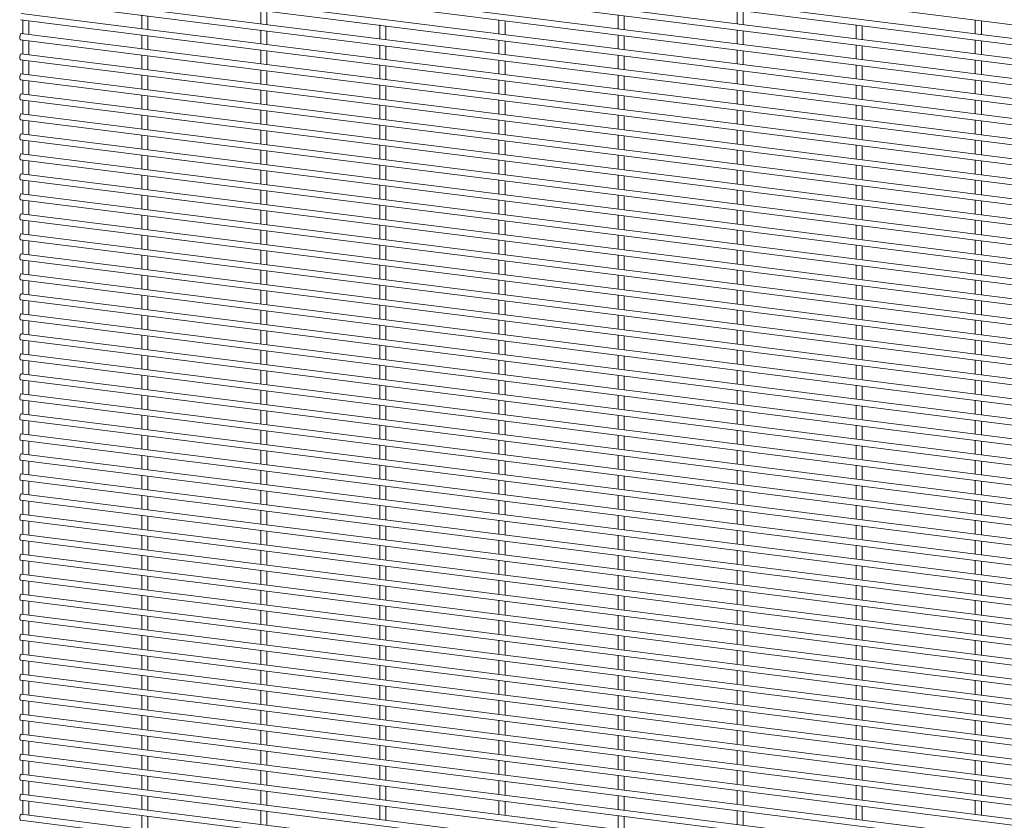
# Paper-space layout '_Dimetric' of a CAD drawing. Units: millimetres. Extents: x -1179 to 1178, y -1097 to 1097.
# Drawn here: x -1179 to -590, y -572 to -93 of the extents above; entities that cross this region are included whole.
import ezdxf

# ---------------------------------------------------------------- set-up
doc = ezdxf.new("R2010")
doc.units = ezdxf.units.MM

psp = doc.layouts.new('_Dimetric')

# ---------------------------------------------------------------- linework, layer by layer
at = {"color": 7, "linetype": 'Continuous', "lineweight": 15}
for p, q in [((-1178.74, -21.52), (1177.19, -318.34)), ((-1178.74, -33.49), (1177.19, -330.31)), ((1177.65, -326.69), (-1178.29, -29.87)), ((-1178.74, -45.46), (1177.19, -342.28)), ((1177.65, -338.66), (-1178.29, -41.84)), ((-1178.74, -57.44), (1177.19, -354.26)), ((1177.65, -350.64), (-1178.29, -53.82)), ((-1178.74, -69.41), (1177.19, -366.23)), ((1177.65, -362.61), (-1178.29, -65.79)), ((-1178.74, -81.38), (1177.19, -378.2)), ((1177.65, -374.58), (-1178.29, -77.76)), ((-1034.82, -87.54), (-1034.82, -95.84)), ((-1031.17, -96.3), (-1031.17, -88)), ((-749.7, -87.54), (-749.7, -95.84)), ((-746.05, -96.3), (-746.05, -88)), ((-1178.74, -93.36), (1177.19, -390.18)), ((1177.65, -386.56), (-1178.29, -89.74)), ((-1177.37, -93.53), (-1177.37, -101.83)), ((-1173.72, -102.29), (-1173.72, -93.99)), ((-1106.09, -90.54), (-1106.09, -98.83)), ((-1102.44, -99.29), (-1102.44, -91)), ((-892.26, -93.53), (-892.26, -101.83)), ((-888.61, -102.29), (-888.61, -93.99)), ((-820.98, -90.54), (-820.98, -98.83)), ((-817.33, -99.29), (-817.33, -91)), ((-607.14, -93.53), (-607.14, -101.83)), ((-603.49, -102.29), (-603.49, -93.99)), ((-1034.82, -99.52), (-1034.82, -107.81)), ((-1031.17, -108.27), (-1031.17, -99.98)), ((-963.54, -96.52), (-963.54, -104.82)), ((-959.89, -105.28), (-959.89, -96.98)), ((-749.7, -99.52), (-749.7, -107.81)), ((-746.05, -108.27), (-746.05, -99.98)), ((-678.42, -96.52), (-678.42, -104.82)), ((-674.77, -105.28), (-674.77, -96.98)), ((-1178.74, -105.33), (1177.19, -402.15)), ((1177.65, -398.53), (-1178.29, -101.71)), ((-1177.37, -105.5), (-1177.37, -113.8)), ((-1173.72, -114.26), (-1173.72, -105.96)), ((-1106.09, -102.51), (-1106.09, -110.81)), ((-1102.44, -111.27), (-1102.44, -102.97)), ((-892.26, -105.5), (-892.26, -113.8)), ((-888.61, -114.26), (-888.61, -105.96)), ((-820.98, -102.51), (-820.98, -110.81)), ((-817.33, -111.27), (-817.33, -102.97)), ((-607.14, -105.5), (-607.14, -113.8)), ((-603.49, -114.26), (-603.49, -105.96)), ((-1034.82, -111.49), (-1034.82, -119.79)), ((-1031.17, -120.25), (-1031.17, -111.95)), ((-963.54, -108.5), (-963.54, -116.79)), ((-959.89, -117.25), (-959.89, -108.96)), ((-749.7, -111.49), (-749.7, -119.79)), ((-746.05, -120.25), (-746.05, -111.95)), ((-678.42, -108.5), (-678.42, -116.79)), ((-674.77, -117.25), (-674.77, -108.96)), ((-1178.74, -117.31), (1177.19, -414.13)), ((1177.65, -410.5), (-1178.29, -113.68)), ((-1177.37, -117.48), (-1177.37, -125.77)), ((-1106.09, -114.48), (-1106.09, -122.78)), ((-1102.44, -123.24), (-1102.44, -114.94)), ((-892.26, -117.48), (-892.26, -125.77)), ((-820.98, -114.48), (-820.98, -122.78)), ((-817.33, -123.24), (-817.33, -114.94)), ((-607.14, -117.48), (-607.14, -125.77)), ((-1173.72, -126.23), (-1173.72, -117.94)), ((-1034.82, -123.46), (-1034.82, -131.76)), ((-963.54, -120.47), (-963.54, -128.77)), ((-959.89, -129.23), (-959.89, -120.93)), ((-888.61, -126.23), (-888.61, -117.94)), ((-749.7, -123.46), (-749.7, -131.76)), ((-678.42, -120.47), (-678.42, -128.77)), ((-674.77, -129.23), (-674.77, -120.93)), ((-603.49, -126.23), (-603.49, -117.94)), ((-1178.74, -129.28), (1177.19, -426.1)), ((1177.65, -422.48), (-1178.29, -125.66)), ((-1177.37, -129.45), (-1177.37, -137.75)), ((-1106.09, -126.46), (-1106.09, -134.75)), ((-1102.44, -135.21), (-1102.44, -126.92)), ((-1031.17, -132.22), (-1031.17, -123.92)), ((-892.26, -129.45), (-892.26, -137.75)), ((-820.98, -126.46), (-820.98, -134.75)), ((-817.33, -135.21), (-817.33, -126.92)), ((-746.05, -132.22), (-746.05, -123.92)), ((-607.14, -129.45), (-607.14, -137.75)), ((-1173.72, -138.21), (-1173.72, -129.91)), ((-1034.82, -135.44), (-1034.82, -143.73)), ((-963.54, -132.45), (-963.54, -140.74)), ((-959.89, -141.2), (-959.89, -132.9)), ((-888.61, -138.21), (-888.61, -129.91)), ((-749.7, -135.44), (-749.7, -143.73)), ((-678.42, -132.45), (-678.42, -140.74)), ((-674.77, -141.2), (-674.77, -132.9)), ((-603.49, -138.21), (-603.49, -129.91)), ((-1178.74, -141.25), (1177.19, -438.07)), ((1177.65, -434.45), (-1178.29, -137.63)), ((-1177.37, -141.43), (-1177.37, -149.72)), ((-1106.09, -138.43), (-1106.09, -146.73)), ((-1102.44, -147.19), (-1102.44, -138.89)), ((-1031.17, -144.19), (-1031.17, -135.9)), ((-892.26, -141.43), (-892.26, -149.72)), ((-820.98, -138.43), (-820.98, -146.73)), ((-817.33, -147.19), (-817.33, -138.89)), ((-746.05, -144.19), (-746.05, -135.9)), ((-607.14, -141.43), (-607.14, -149.72)), ((-1173.72, -150.18), (-1173.72, -141.89)), ((-963.54, -144.42), (-963.54, -152.71)), ((-959.89, -153.17), (-959.89, -144.88)), ((-888.61, -150.18), (-888.61, -141.89)), ((-678.42, -144.42), (-678.42, -152.71)), ((-674.77, -153.17), (-674.77, -144.88)), ((-603.49, -150.18), (-603.49, -141.89)), ((-1178.74, -153.23), (1177.19, -450.05)), ((1177.65, -446.42), (-1178.29, -149.6)), ((-1106.09, -150.41), (-1106.09, -158.7)), ((-1102.44, -159.16), (-1102.44, -150.87)), ((-1034.82, -147.41), (-1034.82, -155.71)), ((-1031.17, -156.17), (-1031.17, -147.87)), ((-820.98, -150.41), (-820.98, -158.7)), ((-817.33, -159.16), (-817.33, -150.87)), ((-749.7, -147.41), (-749.7, -155.71)), ((-746.05, -156.17), (-746.05, -147.87)), ((-1177.37, -153.4), (-1177.37, -161.69)), ((-1173.72, -162.15), (-1173.72, -153.86)), ((-963.54, -156.39), (-963.54, -164.69)), ((-959.89, -165.15), (-959.89, -156.85)), ((-892.26, -153.4), (-892.26, -161.69)), ((-888.61, -162.15), (-888.61, -153.86)), ((-678.42, -156.39), (-678.42, -164.69)), ((-674.77, -165.15), (-674.77, -156.85)), ((-607.14, -153.4), (-607.14, -161.69)), ((-603.49, -162.15), (-603.49, -153.86)), ((1177.65, -458.4), (-1178.29, -161.58)), ((-1106.09, -162.38), (-1106.09, -170.67)), ((-1102.44, -171.13), (-1102.44, -162.84)), ((-1034.82, -159.39), (-1034.82, -167.68)), ((-1031.17, -168.14), (-1031.17, -159.85)), ((-820.98, -162.38), (-820.98, -170.67)), ((-817.33, -171.13), (-817.33, -162.84)), ((-749.7, -159.39), (-749.7, -167.68)), ((-746.05, -168.14), (-746.05, -159.85)), ((-1178.74, -165.2), (1177.19, -462.02)), ((-1177.37, -165.37), (-1177.37, -173.67)), ((-1173.72, -174.13), (-1173.72, -165.83)), ((-963.54, -168.37), (-963.54, -176.66)), ((-959.89, -177.12), (-959.89, -168.83)), ((-892.26, -165.37), (-892.26, -173.67)), ((-888.61, -174.13), (-888.61, -165.83)), ((-678.42, -168.37), (-678.42, -176.66)), ((-674.77, -177.12), (-674.77, -168.83)), ((-607.14, -165.37), (-607.14, -173.67)), ((-603.49, -174.13), (-603.49, -165.83)), ((1177.65, -470.37), (-1178.29, -173.55)), ((-1106.09, -174.35), (-1106.09, -182.65)), ((-1102.44, -183.11), (-1102.44, -174.81)), ((-1034.82, -171.36), (-1034.82, -179.65)), ((-1031.17, -180.11), (-1031.17, -171.82)), ((-820.98, -174.35), (-820.98, -182.65)), ((-817.33, -183.11), (-817.33, -174.81)), ((-749.7, -171.36), (-749.7, -179.65)), ((-746.05, -180.11), (-746.05, -171.82)), ((-1178.74, -177.17), (1177.19, -473.99)), ((-1177.37, -177.35), (-1177.37, -185.64)), ((-1173.72, -186.1), (-1173.72, -177.81)), ((-963.54, -180.34), (-963.54, -188.63)), ((-959.89, -189.09), (-959.89, -180.8)), ((-892.26, -177.35), (-892.26, -185.64)), ((-888.61, -186.1), (-888.61, -177.81)), ((-678.42, -180.34), (-678.42, -188.63)), ((-674.77, -189.09), (-674.77, -180.8)), ((-607.14, -177.35), (-607.14, -185.64)), ((-603.49, -186.1), (-603.49, -177.81)), ((1177.65, -482.35), (-1178.29, -185.53)), ((-1106.09, -186.33), (-1106.09, -194.62)), ((-1102.44, -195.08), (-1102.44, -186.79)), ((-1034.82, -183.33), (-1034.82, -191.63)), ((-1031.17, -192.09), (-1031.17, -183.79)), ((-820.98, -186.33), (-820.98, -194.62)), ((-817.33, -195.08), (-817.33, -186.79)), ((-749.7, -183.33), (-749.7, -191.63)), ((-746.05, -192.09), (-746.05, -183.79)), ((-1178.74, -189.15), (1177.19, -485.97)), ((-1177.37, -189.32), (-1177.37, -197.61)), ((-1173.72, -198.07), (-1173.72, -189.78)), ((-963.54, -192.31), (-963.54, -200.61)), ((-959.89, -201.07), (-959.89, -192.77)), ((-892.26, -189.32), (-892.26, -197.61)), ((-888.61, -198.07), (-888.61, -189.78)), ((-678.42, -192.31), (-678.42, -200.61)), ((-674.77, -201.07), (-674.77, -192.77)), ((-607.14, -189.32), (-607.14, -197.61)), ((-603.49, -198.07), (-603.49, -189.78)), ((1177.65, -494.32), (-1178.29, -197.5)), ((-1106.09, -198.3), (-1106.09, -206.6)), ((-1102.44, -207.05), (-1102.44, -198.76)), ((-1034.82, -195.31), (-1034.82, -203.6)), ((-1031.17, -204.06), (-1031.17, -195.77)), ((-820.98, -198.3), (-820.98, -206.6)), ((-817.33, -207.05), (-817.33, -198.76)), ((-749.7, -195.31), (-749.7, -203.6)), ((-746.05, -204.06), (-746.05, -195.77)), ((-1178.74, -201.12), (1177.19, -497.94)), ((-1177.37, -201.29), (-1177.37, -209.59)), ((-1173.72, -210.05), (-1173.72, -201.75)), ((-963.54, -204.29), (-963.54, -212.58)), ((-959.89, -213.04), (-959.89, -204.75)), ((-892.26, -201.29), (-892.26, -209.59)), ((-888.61, -210.05), (-888.61, -201.75)), ((-678.42, -204.29), (-678.42, -212.58)), ((-674.77, -213.04), (-674.77, -204.75)), ((-607.14, -201.29), (-607.14, -209.59)), ((-603.49, -210.05), (-603.49, -201.75)), ((1177.65, -506.29), (-1178.29, -209.47)), ((-1106.09, -210.27), (-1106.09, -218.57)), ((-1102.44, -219.03), (-1102.44, -210.73)), ((-1034.82, -207.28), (-1034.82, -215.58)), ((-1031.17, -216.04), (-1031.17, -207.74)), ((-820.98, -210.27), (-820.98, -218.57)), ((-817.33, -219.03), (-817.33, -210.73)), ((-749.7, -207.28), (-749.7, -215.58)), ((-746.05, -216.04), (-746.05, -207.74)), ((-1178.74, -213.09), (1177.19, -509.91)), ((-1177.37, -213.27), (-1177.37, -221.56)), ((-1173.72, -222.02), (-1173.72, -213.73)), ((-963.54, -216.26), (-963.54, -224.56)), ((-959.89, -225.02), (-959.89, -216.72)), ((-892.26, -213.27), (-892.26, -221.56)), ((-888.61, -222.02), (-888.61, -213.73)), ((-678.42, -216.26), (-678.42, -224.56)), ((-674.77, -225.02), (-674.77, -216.72)), ((-607.14, -213.27), (-607.14, -221.56)), ((-603.49, -222.02), (-603.49, -213.73)), ((1177.65, -518.27), (-1178.29, -221.45)), ((-1106.09, -222.25), (-1106.09, -230.54)), ((-1102.44, -231), (-1102.44, -222.71)), ((-1034.82, -219.25), (-1034.82, -227.55)), ((-1031.17, -228.01), (-1031.17, -219.71)), ((-820.98, -222.25), (-820.98, -230.54)), ((-817.33, -231), (-817.33, -222.71)), ((-749.7, -219.25), (-749.7, -227.55)), ((-746.05, -228.01), (-746.05, -219.71)), ((-1178.74, -225.07), (1177.19, -521.89)), ((-1177.37, -225.24), (-1177.37, -233.54)), ((-1173.72, -234), (-1173.72, -225.7)), ((-963.54, -228.23), (-963.54, -236.53)), ((-959.89, -236.99), (-959.89, -228.69)), ((-892.26, -225.24), (-892.26, -233.54)), ((-888.61, -234), (-888.61, -225.7)), ((-678.42, -228.23), (-678.42, -236.53)), ((-674.77, -236.99), (-674.77, -228.69)), ((-607.14, -225.24), (-607.14, -233.54)), ((-603.49, -234), (-603.49, -225.7)), ((1177.65, -530.24), (-1178.29, -233.42)), ((-1106.09, -234.22), (-1106.09, -242.52)), ((-1102.44, -242.98), (-1102.44, -234.68)), ((-1034.82, -231.23), (-1034.82, -239.52)), ((-1031.17, -239.98), (-1031.17, -231.69)), ((-820.98, -234.22), (-820.98, -242.52)), ((-817.33, -242.98), (-817.33, -234.68)), ((-749.7, -231.23), (-749.7, -239.52)), ((-746.05, -239.98), (-746.05, -231.69)), ((-1178.74, -237.04), (1177.19, -533.86)), ((-1177.37, -237.21), (-1177.37, -245.51)), ((-1173.72, -245.97), (-1173.72, -237.67)), ((-963.54, -240.21), (-963.54, -248.5)), ((-959.89, -248.96), (-959.89, -240.67)), ((-892.26, -237.21), (-892.26, -245.51)), ((-888.61, -245.97), (-888.61, -237.67)), ((-678.42, -240.21), (-678.42, -248.5)), ((-674.77, -248.96), (-674.77, -240.67)), ((-607.14, -237.21), (-607.14, -245.51)), ((-603.49, -245.97), (-603.49, -237.67)), ((1177.65, -542.21), (-1178.29, -245.39)), ((-1106.09, -246.2), (-1106.09, -254.49)), ((-1102.44, -254.95), (-1102.44, -246.65)), ((-1034.82, -243.2), (-1034.82, -251.5)), ((-1031.17, -251.96), (-1031.17, -243.66)), ((-820.98, -246.2), (-820.98, -254.49)), ((-817.33, -254.95), (-817.33, -246.65)), ((-749.7, -243.2), (-749.7, -251.5)), ((-746.05, -251.96), (-746.05, -243.66)), ((-1178.74, -249.02), (1177.19, -545.84)), ((-1177.37, -249.19), (-1177.37, -257.48)), ((-1173.72, -257.94), (-1173.72, -249.65)), ((-963.54, -252.18), (-963.54, -260.48)), ((-959.89, -260.94), (-959.89, -252.64)), ((-892.26, -249.19), (-892.26, -257.48)), ((-888.61, -257.94), (-888.61, -249.65)), ((-678.42, -252.18), (-678.42, -260.48)), ((-674.77, -260.94), (-674.77, -252.64)), ((-607.14, -249.19), (-607.14, -257.48)), ((-603.49, -257.94), (-603.49, -249.65)), ((1177.65, -554.19), (-1178.29, -257.37)), ((-1106.09, -258.17), (-1106.09, -266.46)), ((-1102.44, -266.92), (-1102.44, -258.63)), ((-1034.82, -255.18), (-1034.82, -263.47)), ((-1031.17, -263.93), (-1031.17, -255.64)), ((-820.98, -258.17), (-820.98, -266.46)), ((-817.33, -266.92), (-817.33, -258.63)), ((-749.7, -255.18), (-749.7, -263.47)), ((-746.05, -263.93), (-746.05, -255.64)), ((-1178.74, -260.99), (1177.19, -557.81)), ((-1177.37, -261.16), (-1177.37, -269.46)), ((-1173.72, -269.92), (-1173.72, -261.62)), ((-963.54, -264.16), (-963.54, -272.45)), ((-959.89, -272.91), (-959.89, -264.62)), ((-892.26, -261.16), (-892.26, -269.46)), ((-888.61, -269.92), (-888.61, -261.62)), ((-678.42, -264.16), (-678.42, -272.45)), ((-674.77, -272.91), (-674.77, -264.62)), ((-607.14, -261.16), (-607.14, -269.46)), ((-603.49, -269.92), (-603.49, -261.62)), ((1177.65, -566.16), (-1178.29, -269.34)), ((-1106.09, -270.14), (-1106.09, -278.44)), ((-1102.44, -278.9), (-1102.44, -270.6)), ((-1034.82, -267.15), (-1034.82, -275.44)), ((-1031.17, -275.9), (-1031.17, -267.61)), ((-820.98, -270.14), (-820.98, -278.44)), ((-817.33, -278.9), (-817.33, -270.6)), ((-749.7, -267.15), (-749.7, -275.44)), ((-746.05, -275.9), (-746.05, -267.61)), ((-1178.74, -272.96), (1177.19, -569.78)), ((-1177.37, -273.14), (-1177.37, -281.43)), ((-1173.72, -281.89), (-1173.72, -273.6)), ((-963.54, -276.13), (-963.54, -284.42)), ((-959.89, -284.88), (-959.89, -276.59)), ((-892.26, -273.14), (-892.26, -281.43)), ((-888.61, -281.89), (-888.61, -273.6)), ((-678.42, -276.13), (-678.42, -284.42)), ((-674.77, -284.88), (-674.77, -276.59)), ((-607.14, -273.14), (-607.14, -281.43)), ((-603.49, -281.89), (-603.49, -273.6)), ((1177.65, -578.14), (-1178.29, -281.32)), ((-1106.09, -282.12), (-1106.09, -290.41)), ((-1102.44, -290.87), (-1102.44, -282.58)), ((-1034.82, -279.12), (-1034.82, -287.42)), ((-1031.17, -287.88), (-1031.17, -279.58)), ((-820.98, -282.12), (-820.98, -290.41)), ((-817.33, -290.87), (-817.33, -282.58)), ((-749.7, -279.12), (-749.7, -287.42)), ((-746.05, -287.88), (-746.05, -279.58)), ((-1178.74, -284.94), (1177.19, -581.76)), ((-1177.37, -285.11), (-1177.37, -293.4)), ((-1173.72, -293.86), (-1173.72, -285.57)), ((-963.54, -288.1), (-963.54, -296.4)), ((-959.89, -296.86), (-959.89, -288.56)), ((-892.26, -285.11), (-892.26, -293.4)), ((-888.61, -293.86), (-888.61, -285.57)), ((-678.42, -288.1), (-678.42, -296.4)), ((-674.77, -296.86), (-674.77, -288.56)), ((-607.14, -285.11), (-607.14, -293.4)), ((-603.49, -293.86), (-603.49, -285.57)), ((1177.65, -590.11), (-1178.29, -293.29)), ((-1106.09, -294.09), (-1106.09, -302.38)), ((-1102.44, -302.84), (-1102.44, -294.55)), ((-1034.82, -291.1), (-1034.82, -299.39)), ((-1031.17, -299.85), (-1031.17, -291.56)), ((-820.98, -294.09), (-820.98, -302.38)), ((-817.33, -302.84), (-817.33, -294.55)), ((-749.7, -291.1), (-749.7, -299.39)), ((-746.05, -299.85), (-746.05, -291.56)), ((-1178.74, -296.91), (1177.19, -593.73)), ((-1177.37, -297.08), (-1177.37, -305.38)), ((-1173.72, -305.84), (-1173.72, -297.54)), ((-963.54, -300.08), (-963.54, -308.37)), ((-959.89, -308.83), (-959.89, -300.54)), ((-892.26, -297.08), (-892.26, -305.38)), ((-888.61, -305.84), (-888.61, -297.54)), ((-678.42, -300.08), (-678.42, -308.37)), ((-674.77, -308.83), (-674.77, -300.54)), ((-607.14, -297.08), (-607.14, -305.38)), ((-603.49, -305.84), (-603.49, -297.54)), ((1177.65, -602.08), (-1178.29, -305.26)), ((-1106.09, -306.06), (-1106.09, -314.36)), ((-1034.82, -303.07), (-1034.82, -311.36)), ((-1031.17, -311.82), (-1031.17, -303.53)), ((-820.98, -306.06), (-820.98, -314.36)), ((-749.7, -303.07), (-749.7, -311.36)), ((-746.05, -311.82), (-746.05, -303.53)), ((-1178.74, -308.88), (1177.19, -605.7)), ((-1177.37, -309.06), (-1177.37, -317.35)), ((-1173.72, -317.81), (-1173.72, -309.52)), ((-1102.44, -314.82), (-1102.44, -306.52)), ((-963.54, -312.05), (-963.54, -320.35)), ((-892.26, -309.06), (-892.26, -317.35)), ((-888.61, -317.81), (-888.61, -309.52)), ((-817.33, -314.82), (-817.33, -306.52)), ((-678.42, -312.05), (-678.42, -320.35)), ((-607.14, -309.06), (-607.14, -317.35)), ((-603.49, -317.81), (-603.49, -309.52)), ((1177.65, -614.06), (-1178.29, -317.24)), ((-1106.09, -318.04), (-1106.09, -326.33)), ((-1034.82, -315.04), (-1034.82, -323.34)), ((-1031.17, -323.8), (-1031.17, -315.5)), ((-959.89, -320.8), (-959.89, -312.51)), ((-820.98, -318.04), (-820.98, -326.33)), ((-749.7, -315.04), (-749.7, -323.34)), ((-746.05, -323.8), (-746.05, -315.5)), ((-674.77, -320.8), (-674.77, -312.51)), ((-1178.74, -320.86), (1177.19, -617.68)), ((-1177.37, -321.03), (-1177.37, -329.33)), ((-1173.72, -329.79), (-1173.72, -321.49)), ((-1102.44, -326.79), (-1102.44, -318.5)), ((-963.54, -324.02), (-963.54, -332.32)), ((-892.26, -321.03), (-892.26, -329.33)), ((-888.61, -329.79), (-888.61, -321.49)), ((-817.33, -326.79), (-817.33, -318.5)), ((-678.42, -324.02), (-678.42, -332.32)), ((-607.14, -321.03), (-607.14, -329.33)), ((-603.49, -329.79), (-603.49, -321.49)), ((1177.65, -626.03), (-1178.29, -329.21)), ((-1106.09, -330.01), (-1106.09, -338.31)), ((-1034.82, -327.02), (-1034.82, -335.31)), ((-1031.17, -335.77), (-1031.17, -327.48)), ((-959.89, -332.78), (-959.89, -324.48)), ((-820.98, -330.01), (-820.98, -338.31)), ((-749.7, -327.02), (-749.7, -335.31)), ((-746.05, -335.77), (-746.05, -327.48)), ((-674.77, -332.78), (-674.77, -324.48)), ((-1178.74, -332.83), (1177.19, -629.65)), ((-1177.37, -333), (-1177.37, -341.3)), ((-1173.72, -341.76), (-1173.72, -333.46)), ((-1102.44, -338.77), (-1102.44, -330.47)), ((-892.26, -333), (-892.26, -341.3)), ((-888.61, -341.76), (-888.61, -333.46)), ((-817.33, -338.77), (-817.33, -330.47)), ((-607.14, -333), (-607.14, -341.3)), ((-603.49, -341.76), (-603.49, -333.46)), ((1177.65, -638), (-1178.29, -341.18)), ((-1034.82, -338.99), (-1034.82, -347.29)), ((-1031.17, -347.75), (-1031.17, -339.45)), ((-963.54, -336), (-963.54, -344.29)), ((-959.89, -344.75), (-959.89, -336.46)), ((-749.7, -338.99), (-749.7, -347.29)), ((-746.05, -347.75), (-746.05, -339.45)), ((-678.42, -336), (-678.42, -344.29)), ((-674.77, -344.75), (-674.77, -336.46)), ((-1178.74, -344.81), (1177.19, -641.62)), ((-1177.37, -344.98), (-1177.37, -353.27)), ((-1173.72, -353.73), (-1173.72, -345.44)), ((-1106.09, -341.98), (-1106.09, -350.28)), ((-1102.44, -350.74), (-1102.44, -342.44)), ((-892.26, -344.98), (-892.26, -353.27)), ((-888.61, -353.73), (-888.61, -345.44)), ((-820.98, -341.98), (-820.98, -350.28)), ((-817.33, -350.74), (-817.33, -342.44)), ((-607.14, -344.98), (-607.14, -353.27)), ((-603.49, -353.73), (-603.49, -345.44)), ((1177.65, -649.98), (-1178.29, -353.16)), ((-1034.82, -350.96), (-1034.82, -359.26)), ((-1031.17, -359.72), (-1031.17, -351.42)), ((-963.54, -347.97), (-963.54, -356.27)), ((-959.89, -356.73), (-959.89, -348.43)), ((-749.7, -350.96), (-749.7, -359.26)), ((-746.05, -359.72), (-746.05, -351.42)), ((-678.42, -347.97), (-678.42, -356.27)), ((-674.77, -356.73), (-674.77, -348.43)), ((-1178.74, -356.78), (1177.19, -653.6)), ((-1177.37, -356.95), (-1177.37, -365.25)), ((-1173.72, -365.71), (-1173.72, -357.41)), ((-1106.09, -353.96), (-1106.09, -362.25)), ((-1102.44, -362.71), (-1102.44, -354.42)), ((-892.26, -356.95), (-892.26, -365.25)), ((-888.61, -365.71), (-888.61, -357.41)), ((-820.98, -353.96), (-820.98, -362.25)), ((-817.33, -362.71), (-817.33, -354.42)), ((-607.14, -356.95), (-607.14, -365.25)), ((-603.49, -365.71), (-603.49, -357.41)), ((1177.65, -661.95), (-1178.29, -365.13)), ((-1034.82, -362.94), (-1034.82, -371.23)), ((-1031.17, -371.69), (-1031.17, -363.4)), ((-963.54, -359.94), (-963.54, -368.24)), ((-959.89, -368.7), (-959.89, -360.4)), ((-749.7, -362.94), (-749.7, -371.23)), ((-746.05, -371.69), (-746.05, -363.4)), ((-678.42, -359.94), (-678.42, -368.24)), ((-674.77, -368.7), (-674.77, -360.4)), ((-1178.74, -368.75), (1177.19, -665.57)), ((-1177.37, -368.93), (-1177.37, -377.22)), ((-1173.72, -377.68), (-1173.72, -369.39)), ((-1106.09, -365.93), (-1106.09, -374.23)), ((-1102.44, -374.69), (-1102.44, -366.39)), ((-892.26, -368.93), (-892.26, -377.22)), ((-888.61, -377.68), (-888.61, -369.39)), ((-820.98, -365.93), (-820.98, -374.23)), ((-817.33, -374.69), (-817.33, -366.39)), ((-607.14, -368.93), (-607.14, -377.22)), ((-603.49, -377.68), (-603.49, -369.39)), ((1177.65, -673.92), (-1178.29, -377.1)), ((-1034.82, -374.91), (-1034.82, -383.21)), ((-1031.17, -383.67), (-1031.17, -375.37)), ((-963.54, -371.92), (-963.54, -380.21)), ((-959.89, -380.67), (-959.89, -372.38)), ((-749.7, -374.91), (-749.7, -383.21)), ((-746.05, -383.67), (-746.05, -375.37)), ((-678.42, -371.92), (-678.42, -380.21)), ((-674.77, -380.67), (-674.77, -372.38)), ((-1178.74, -380.73), (1177.19, -677.55)), ((-1177.37, -380.9), (-1177.37, -389.19)), ((-1173.72, -389.65), (-1173.72, -381.36)), ((-1106.09, -377.91), (-1106.09, -386.2)), ((-1102.44, -386.66), (-1102.44, -378.37)), ((-892.26, -380.9), (-892.26, -389.19)), ((-888.61, -389.65), (-888.61, -381.36)), ((-820.98, -377.91), (-820.98, -386.2)), ((-817.33, -386.66), (-817.33, -378.37)), ((-607.14, -380.9), (-607.14, -389.19)), ((-603.49, -389.65), (-603.49, -381.36)), ((-1034.82, -386.89), (-1034.82, -395.18)), ((-1031.17, -395.64), (-1031.17, -387.35)), ((-963.54, -383.89), (-963.54, -392.19)), ((-959.89, -392.65), (-959.89, -384.35)), ((-749.7, -386.89), (-749.7, -395.18)), ((-746.05, -395.64), (-746.05, -387.35)), ((-678.42, -383.89), (-678.42, -392.19)), ((-674.77, -392.65), (-674.77, -384.35)), ((-1178.74, -392.7), (1177.19, -689.52)), ((1177.65, -685.9), (-1178.29, -389.08)), ((-1177.37, -392.87), (-1177.37, -401.17)), ((-1173.72, -401.63), (-1173.72, -393.33)), ((-1106.09, -389.88), (-1106.09, -398.17)), ((-1102.44, -398.63), (-1102.44, -390.34)), ((-892.26, -392.87), (-892.26, -401.17)), ((-888.61, -401.63), (-888.61, -393.33)), ((-820.98, -389.88), (-820.98, -398.17)), ((-817.33, -398.63), (-817.33, -390.34)), ((-607.14, -392.87), (-607.14, -401.17)), ((-603.49, -401.63), (-603.49, -393.33)), ((-1034.82, -398.86), (-1034.82, -407.15)), ((-1031.17, -407.61), (-1031.17, -399.32)), ((-963.54, -395.87), (-963.54, -404.16)), ((-959.89, -404.62), (-959.89, -396.33)), ((-749.7, -398.86), (-749.7, -407.15)), ((-746.05, -407.61), (-746.05, -399.32)), ((-678.42, -395.87), (-678.42, -404.16)), ((-674.77, -404.62), (-674.77, -396.33)), ((-1178.74, -404.67), (1177.19, -701.49)), ((1177.65, -697.87), (-1178.29, -401.05)), ((-1177.37, -404.85), (-1177.37, -413.14)), ((-1173.72, -413.6), (-1173.72, -405.31)), ((-1106.09, -401.85), (-1106.09, -410.15)), ((-1102.44, -410.61), (-1102.44, -402.31)), ((-892.26, -404.85), (-892.26, -413.14)), ((-888.61, -413.6), (-888.61, -405.31)), ((-820.98, -401.85), (-820.98, -410.15)), ((-817.33, -410.61), (-817.33, -402.31)), ((-607.14, -404.85), (-607.14, -413.14)), ((-603.49, -413.6), (-603.49, -405.31)), ((-1034.82, -410.83), (-1034.82, -419.13)), ((-1031.17, -419.59), (-1031.17, -411.29)), ((-963.54, -407.84), (-963.54, -416.13)), ((-959.89, -416.59), (-959.89, -408.3)), ((-749.7, -410.83), (-749.7, -419.13)), ((-746.05, -419.59), (-746.05, -411.29)), ((-678.42, -407.84), (-678.42, -416.13)), ((-674.77, -416.59), (-674.77, -408.3)), ((-1178.74, -416.65), (1177.19, -713.47)), ((1177.65, -709.85), (-1178.29, -413.03)), ((-1177.37, -416.82), (-1177.37, -425.11)), ((-1173.72, -425.57), (-1173.72, -417.28)), ((-1106.09, -413.83), (-1106.09, -422.12)), ((-1102.44, -422.58), (-1102.44, -414.29)), ((-892.26, -416.82), (-892.26, -425.11)), ((-888.61, -425.57), (-888.61, -417.28)), ((-820.98, -413.83), (-820.98, -422.12)), ((-817.33, -422.58), (-817.33, -414.29)), ((-607.14, -416.82), (-607.14, -425.11)), ((-603.49, -425.57), (-603.49, -417.28)), ((-1034.82, -422.81), (-1034.82, -431.1)), ((-1031.17, -431.56), (-1031.17, -423.27)), ((-963.54, -419.81), (-963.54, -428.11)), ((-959.89, -428.57), (-959.89, -420.27)), ((-749.7, -422.81), (-749.7, -431.1)), ((-746.05, -431.56), (-746.05, -423.27)), ((-678.42, -419.81), (-678.42, -428.11)), ((-674.77, -428.57), (-674.77, -420.27)), ((-1178.74, -428.62), (1177.19, -725.44)), ((1177.65, -721.82), (-1178.29, -425)), ((-1177.37, -428.79), (-1177.37, -437.09)), ((-1173.72, -437.55), (-1173.72, -429.25)), ((-1106.09, -425.8), (-1106.09, -434.09)), ((-1102.44, -434.55), (-1102.44, -426.26)), ((-892.26, -428.79), (-892.26, -437.09)), ((-888.61, -437.55), (-888.61, -429.25)), ((-820.98, -425.8), (-820.98, -434.09)), ((-817.33, -434.55), (-817.33, -426.26)), ((-607.14, -428.79), (-607.14, -437.09)), ((-603.49, -437.55), (-603.49, -429.25)), ((-1034.82, -434.78), (-1034.82, -443.08)), ((-1031.17, -443.54), (-1031.17, -435.24)), ((-963.54, -431.79), (-963.54, -440.08)), ((-959.89, -440.54), (-959.89, -432.25)), ((-749.7, -434.78), (-749.7, -443.08)), ((-746.05, -443.54), (-746.05, -435.24)), ((-678.42, -431.79), (-678.42, -440.08)), ((-674.77, -440.54), (-674.77, -432.25)), ((-1178.74, -440.59), (1177.19, -737.41)), ((1177.65, -733.79), (-1178.29, -436.97)), ((-1177.37, -440.77), (-1177.37, -449.06)), ((-1173.72, -449.52), (-1173.72, -441.23)), ((-1106.09, -437.77), (-1106.09, -446.07)), ((-1102.44, -446.53), (-1102.44, -438.23)), ((-892.26, -440.77), (-892.26, -449.06)), ((-888.61, -449.52), (-888.61, -441.23)), ((-820.98, -437.77), (-820.98, -446.07)), ((-817.33, -446.53), (-817.33, -438.23)), ((-607.14, -440.77), (-607.14, -449.06)), ((-603.49, -449.52), (-603.49, -441.23)), ((-1034.82, -446.75), (-1034.82, -455.05)), ((-1031.17, -455.51), (-1031.17, -447.21)), ((-963.54, -443.76), (-963.54, -452.06)), ((-959.89, -452.52), (-959.89, -444.22)), ((-749.7, -446.75), (-749.7, -455.05)), ((-746.05, -455.51), (-746.05, -447.21)), ((-678.42, -443.76), (-678.42, -452.06)), ((-674.77, -452.52), (-674.77, -444.22)), ((-1178.74, -452.57), (1177.19, -749.39)), ((1177.65, -745.77), (-1178.29, -448.95)), ((-1177.37, -452.74), (-1177.37, -461.04)), ((-1173.72, -461.5), (-1173.72, -453.2)), ((-1106.09, -449.75), (-1106.09, -458.04)), ((-1102.44, -458.5), (-1102.44, -450.21)), ((-892.26, -452.74), (-892.26, -461.04)), ((-888.61, -461.5), (-888.61, -453.2)), ((-820.98, -449.75), (-820.98, -458.04)), ((-817.33, -458.5), (-817.33, -450.21)), ((-607.14, -452.74), (-607.14, -461.04)), ((-603.49, -461.5), (-603.49, -453.2)), ((-1034.82, -458.73), (-1034.82, -467.02)), ((-1031.17, -467.48), (-1031.17, -459.19)), ((-963.54, -455.73), (-963.54, -464.03)), ((-959.89, -464.49), (-959.89, -456.19)), ((-749.7, -458.73), (-749.7, -467.02)), ((-746.05, -467.48), (-746.05, -459.19)), ((-678.42, -455.73), (-678.42, -464.03)), ((-674.77, -464.49), (-674.77, -456.19)), ((-1178.74, -464.54), (1177.19, -761.36)), ((1177.65, -757.74), (-1178.29, -460.92)), ((-1177.37, -464.71), (-1177.37, -473.01)), ((-1173.72, -473.47), (-1173.72, -465.17)), ((-1106.09, -461.72), (-1106.09, -470.02)), ((-1102.44, -470.48), (-1102.44, -462.18)), ((-892.26, -464.71), (-892.26, -473.01)), ((-888.61, -473.47), (-888.61, -465.17)), ((-820.98, -461.72), (-820.98, -470.02)), ((-817.33, -470.48), (-817.33, -462.18)), ((-607.14, -464.71), (-607.14, -473.01)), ((-603.49, -473.47), (-603.49, -465.17)), ((-1034.82, -470.7), (-1034.82, -479)), ((-1031.17, -479.46), (-1031.17, -471.16)), ((-963.54, -467.71), (-963.54, -476)), ((-959.89, -476.46), (-959.89, -468.17)), ((-749.7, -470.7), (-749.7, -479)), ((-746.05, -479.46), (-746.05, -471.16)), ((-678.42, -467.71), (-678.42, -476)), ((-674.77, -476.46), (-674.77, -468.17)), ((-1178.74, -476.52), (1177.19, -773.34)), ((1177.65, -769.71), (-1178.29, -472.89)), ((-1177.37, -476.69), (-1177.37, -484.98)), ((-1173.72, -485.44), (-1173.72, -477.15)), ((-1106.09, -473.69), (-1106.09, -481.99)), ((-1102.44, -482.45), (-1102.44, -474.15)), ((-892.26, -476.69), (-892.26, -484.98)), ((-888.61, -485.44), (-888.61, -477.15)), ((-820.98, -473.69), (-820.98, -481.99)), ((-817.33, -482.45), (-817.33, -474.15)), ((-607.14, -476.69), (-607.14, -484.98)), ((-603.49, -485.44), (-603.49, -477.15)), ((-1034.82, -482.68), (-1034.82, -490.97)), ((-1031.17, -491.43), (-1031.17, -483.13)), ((-963.54, -479.68), (-963.54, -487.98)), ((-959.89, -488.44), (-959.89, -480.14)), ((-749.7, -482.68), (-749.7, -490.97)), ((-746.05, -491.43), (-746.05, -483.13)), ((-678.42, -479.68), (-678.42, -487.98)), ((-674.77, -488.44), (-674.77, -480.14)), ((-1178.74, -488.49), (1177.19, -785.31)), ((1177.65, -781.69), (-1178.29, -484.87)), ((-1177.37, -488.66), (-1177.37, -496.96)), ((-1173.72, -497.42), (-1173.72, -489.12)), ((-1106.09, -485.67), (-1106.09, -493.96)), ((-1102.44, -494.42), (-1102.44, -486.13)), ((-892.26, -488.66), (-892.26, -496.96)), ((-888.61, -497.42), (-888.61, -489.12)), ((-820.98, -485.67), (-820.98, -493.96)), ((-817.33, -494.42), (-817.33, -486.13)), ((-607.14, -488.66), (-607.14, -496.96)), ((-603.49, -497.42), (-603.49, -489.12)), ((-1034.82, -494.65), (-1034.82, -502.94)), ((-963.54, -491.66), (-963.54, -499.95)), ((-959.89, -500.41), (-959.89, -492.12)), ((-749.7, -494.65), (-749.7, -502.94)), ((-678.42, -491.66), (-678.42, -499.95)), ((-674.77, -500.41), (-674.77, -492.12)), ((-1178.74, -500.46), (1177.19, -797.28)), ((1177.65, -793.66), (-1178.29, -496.84)), ((-1177.37, -500.64), (-1177.37, -508.93)), ((-1106.09, -497.64), (-1106.09, -505.94)), ((-1102.44, -506.4), (-1102.44, -498.1)), ((-1031.17, -503.4), (-1031.17, -495.11)), ((-892.26, -500.64), (-892.26, -508.93)), ((-820.98, -497.64), (-820.98, -505.94)), ((-817.33, -506.4), (-817.33, -498.1)), ((-746.05, -503.4), (-746.05, -495.11)), ((-607.14, -500.64), (-607.14, -508.93)), ((-1173.72, -509.39), (-1173.72, -501.1)), ((-1034.82, -506.62), (-1034.82, -514.92)), ((-963.54, -503.63), (-963.54, -511.92)), ((-959.89, -512.38), (-959.89, -504.09)), ((-888.61, -509.39), (-888.61, -501.1)), ((-749.7, -506.62), (-749.7, -514.92)), ((-678.42, -503.63), (-678.42, -511.92)), ((-674.77, -512.38), (-674.77, -504.09)), ((-603.49, -509.39), (-603.49, -501.1)), ((-1178.74, -512.44), (1177.19, -809.26)), ((1177.65, -805.64), (-1178.29, -508.82)), ((-1177.37, -512.61), (-1177.37, -520.9)), ((-1106.09, -509.62), (-1106.09, -517.91)), ((-1102.44, -518.37), (-1102.44, -510.08)), ((-1031.17, -515.38), (-1031.17, -507.08)), ((-892.26, -512.61), (-892.26, -520.9)), ((-820.98, -509.62), (-820.98, -517.91)), ((-817.33, -518.37), (-817.33, -510.08)), ((-746.05, -515.38), (-746.05, -507.08)), ((-607.14, -512.61), (-607.14, -520.9)), ((-1173.72, -521.36), (-1173.72, -513.07)), ((-1034.82, -518.6), (-1034.82, -526.89)), ((-963.54, -515.6), (-963.54, -523.9)), ((-959.89, -524.36), (-959.89, -516.06)), ((-888.61, -521.36), (-888.61, -513.07)), ((-749.7, -518.6), (-749.7, -526.89)), ((-678.42, -515.6), (-678.42, -523.9)), ((-674.77, -524.36), (-674.77, -516.06)), ((-603.49, -521.36), (-603.49, -513.07)), ((-1178.74, -524.41), (1177.19, -821.23)), ((1177.65, -817.61), (-1178.29, -520.79)), ((-1106.09, -521.59), (-1106.09, -529.88)), ((-1102.44, -530.34), (-1102.44, -522.05)), ((-1031.17, -527.35), (-1031.17, -519.06)), ((-820.98, -521.59), (-820.98, -529.88)), ((-817.33, -530.34), (-817.33, -522.05)), ((-746.05, -527.35), (-746.05, -519.06)), ((-1177.37, -524.58), (-1177.37, -532.88)), ((-1173.72, -533.34), (-1173.72, -525.04)), ((-963.54, -527.58), (-963.54, -535.87)), ((-959.89, -536.33), (-959.89, -528.04)), ((-892.26, -524.58), (-892.26, -532.88)), ((-888.61, -533.34), (-888.61, -525.04)), ((-678.42, -527.58), (-678.42, -535.87)), ((-674.77, -536.33), (-674.77, -528.04)), ((-607.14, -524.58), (-607.14, -532.88)), ((-603.49, -533.34), (-603.49, -525.04)), ((1177.65, -829.58), (-1178.29, -532.76)), ((-1106.09, -533.56), (-1106.09, -541.86)), ((-1102.44, -542.32), (-1102.44, -534.02)), ((-1034.82, -530.57), (-1034.82, -538.86)), ((-1031.17, -539.32), (-1031.17, -531.03)), ((-820.98, -533.56), (-820.98, -541.86)), ((-817.33, -542.32), (-817.33, -534.02)), ((-749.7, -530.57), (-749.7, -538.86)), ((-746.05, -539.32), (-746.05, -531.03)), ((-1178.74, -536.38), (1177.19, -833.2)), ((-1177.37, -536.56), (-1177.37, -544.85)), ((-1173.72, -545.31), (-1173.72, -537.02)), ((-963.54, -539.55), (-963.54, -547.84)), ((-959.89, -548.3), (-959.89, -540.01)), ((-892.26, -536.56), (-892.26, -544.85)), ((-888.61, -545.31), (-888.61, -537.02)), ((-678.42, -539.55), (-678.42, -547.84)), ((-674.77, -548.3), (-674.77, -540.01)), ((-607.14, -536.56), (-607.14, -544.85)), ((-603.49, -545.31), (-603.49, -537.02)), ((1177.65, -841.56), (-1178.29, -544.74)), ((-1106.09, -545.54), (-1106.09, -553.83)), ((-1102.44, -554.29), (-1102.44, -546)), ((-1034.82, -542.54), (-1034.82, -550.84)), ((-1031.17, -551.3), (-1031.17, -543)), ((-820.98, -545.54), (-820.98, -553.83)), ((-817.33, -554.29), (-817.33, -546)), ((-749.7, -542.54), (-749.7, -550.84)), ((-746.05, -551.3), (-746.05, -543)), ((-1178.74, -548.36), (1177.19, -845.18)), ((-1177.37, -548.53), (-1177.37, -556.83)), ((-1173.72, -557.28), (-1173.72, -548.99)), ((-963.54, -551.52), (-963.54, -559.82)), ((-959.89, -560.28), (-959.89, -551.98)), ((-892.26, -548.53), (-892.26, -556.83)), ((-888.61, -557.28), (-888.61, -548.99)), ((-678.42, -551.52), (-678.42, -559.82)), ((-674.77, -560.28), (-674.77, -551.98)), ((-607.14, -548.53), (-607.14, -556.83)), ((-603.49, -557.28), (-603.49, -548.99)), ((1177.65, -853.53), (-1178.29, -556.71)), ((-1106.09, -557.51), (-1106.09, -565.81)), ((-1102.44, -566.27), (-1102.44, -557.97)), ((-1034.82, -554.52), (-1034.82, -562.81)), ((-1031.17, -563.27), (-1031.17, -554.98)), ((-820.98, -557.51), (-820.98, -565.81)), ((-817.33, -566.27), (-817.33, -557.97)), ((-749.7, -554.52), (-749.7, -562.81)), ((-746.05, -563.27), (-746.05, -554.98)), ((-1178.74, -560.33), (1177.19, -857.15)), ((-1177.37, -560.5), (-1177.37, -568.8)), ((-1173.72, -569.26), (-1173.72, -560.96)), ((-963.54, -563.5), (-963.54, -571.79)), ((-959.89, -572.25), (-959.89, -563.96)), ((-892.26, -560.5), (-892.26, -568.8)), ((-888.61, -569.26), (-888.61, -560.96)), ((-678.42, -563.5), (-678.42, -571.79)), ((-674.77, -572.25), (-674.77, -563.96)), ((-607.14, -560.5), (-607.14, -568.8)), ((-603.49, -569.26), (-603.49, -560.96)), ((1177.65, -865.5), (-1178.29, -568.68)), ((-1106.09, -569.48), (-1106.09, -577.78)), ((-1102.44, -578.24), (-1102.44, -569.94)), ((-1034.82, -566.49), (-1034.82, -574.79)), ((-1031.17, -575.25), (-1031.17, -566.95)), ((-820.98, -569.48), (-820.98, -577.78)), ((-817.33, -578.24), (-817.33, -569.94)), ((-749.7, -566.49), (-749.7, -574.79)), ((-746.05, -575.25), (-746.05, -566.95)), ((-1178.74, -572.3), (1177.19, -869.12))]:
    psp.add_line(p, q, dxfattribs=at)
at = {"color": 7, "linetype": 'Continuous', "lineweight": 15, "flags": 128}
for points in [[(-1178.29, -101.71), (-1178.52, -101.8), (-1178.76, -102.15), (-1178.97, -102.71), (-1179.11, -103.39), (-1179.16, -104.09), (-1179.11, -104.71), (-1178.97, -105.14), (-1178.76, -105.33), (-1178.74, -105.33)], [(-1178.29, -113.68), (-1178.52, -113.77), (-1178.76, -114.12), (-1178.97, -114.68), (-1179.11, -115.36), (-1179.16, -116.06), (-1179.11, -116.68), (-1178.97, -117.11), (-1178.76, -117.3), (-1178.74, -117.31)], [(-1178.29, -125.66), (-1178.52, -125.75), (-1178.76, -126.1), (-1178.97, -126.65), (-1179.11, -127.34), (-1179.16, -128.04), (-1179.11, -128.65), (-1178.97, -129.09), (-1178.76, -129.28), (-1178.74, -129.28)], [(-1178.29, -137.63), (-1178.52, -137.72), (-1178.76, -138.07), (-1178.97, -138.63), (-1179.11, -139.31), (-1179.16, -140.01), (-1179.11, -140.63), (-1178.97, -141.06), (-1178.76, -141.25), (-1178.74, -141.25)], [(-1178.29, -149.6), (-1178.52, -149.7), (-1178.76, -150.04), (-1178.97, -150.6), (-1179.11, -151.28), (-1179.16, -151.98), (-1179.11, -152.6), (-1178.97, -153.03), (-1178.76, -153.22), (-1178.74, -153.23)], [(-1178.29, -161.58), (-1178.52, -161.67), (-1178.76, -162.02), (-1178.97, -162.58), (-1179.11, -163.26), (-1179.16, -163.96), (-1179.11, -164.57), (-1178.97, -165.01), (-1178.76, -165.2), (-1178.74, -165.2)], [(-1178.29, -173.55), (-1178.52, -173.64), (-1178.76, -173.99), (-1178.97, -174.55), (-1179.11, -175.23), (-1179.16, -175.93), (-1179.11, -176.55), (-1178.97, -176.98), (-1178.76, -177.17), (-1178.74, -177.17)], [(-1178.29, -185.53), (-1178.52, -185.62), (-1178.76, -185.96), (-1178.97, -186.52), (-1179.11, -187.2), (-1179.16, -187.91), (-1179.11, -188.52), (-1178.97, -188.96), (-1178.76, -189.14), (-1178.74, -189.15)], [(-1178.29, -197.5), (-1178.52, -197.59), (-1178.76, -197.94), (-1178.97, -198.5), (-1179.11, -199.18), (-1179.16, -199.88), (-1179.11, -200.49), (-1178.97, -200.93), (-1178.76, -201.12), (-1178.74, -201.12)], [(-1178.29, -209.47), (-1178.52, -209.56), (-1178.76, -209.91), (-1178.97, -210.47), (-1179.11, -211.15), (-1179.16, -211.85), (-1179.11, -212.47), (-1178.97, -212.9), (-1178.76, -213.09), (-1178.74, -213.09)], [(-1178.29, -221.45), (-1178.52, -221.54), (-1178.76, -221.89), (-1178.97, -222.44), (-1179.11, -223.12), (-1179.16, -223.83), (-1179.11, -224.44), (-1178.97, -224.88), (-1178.76, -225.07), (-1178.74, -225.07)], [(-1178.29, -233.42), (-1178.52, -233.51), (-1178.76, -233.86), (-1178.97, -234.42), (-1179.11, -235.1), (-1179.16, -235.8), (-1179.11, -236.42), (-1178.97, -236.85), (-1178.76, -237.04), (-1178.74, -237.04)], [(-1178.29, -245.39), (-1178.52, -245.48), (-1178.76, -245.83), (-1178.97, -246.39), (-1179.11, -247.07), (-1179.16, -247.77), (-1179.11, -248.39), (-1178.97, -248.82), (-1178.76, -249.01), (-1178.74, -249.02)], [(-1178.29, -257.37), (-1178.52, -257.46), (-1178.76, -257.81), (-1178.97, -258.36), (-1179.11, -259.05), (-1179.16, -259.75), (-1179.11, -260.36), (-1178.97, -260.8), (-1178.76, -260.99), (-1178.74, -260.99)], [(-1178.29, -269.34), (-1178.52, -269.43), (-1178.76, -269.78), (-1178.97, -270.34), (-1179.11, -271.02), (-1179.16, -271.72), (-1179.11, -272.34), (-1178.97, -272.77), (-1178.76, -272.96), (-1178.74, -272.96)], [(-1178.29, -281.32), (-1178.52, -281.41), (-1178.76, -281.75), (-1178.97, -282.31), (-1179.11, -282.99), (-1179.16, -283.7), (-1179.11, -284.31), (-1178.97, -284.75), (-1178.76, -284.93), (-1178.74, -284.94)], [(-1178.29, -293.29), (-1178.52, -293.38), (-1178.76, -293.73), (-1178.97, -294.29), (-1179.11, -294.97), (-1179.16, -295.67), (-1179.11, -296.28), (-1178.97, -296.72), (-1178.76, -296.91), (-1178.74, -296.91)], [(-1178.29, -305.26), (-1178.52, -305.35), (-1178.76, -305.7), (-1178.97, -306.26), (-1179.11, -306.94), (-1179.16, -307.64), (-1179.11, -308.26), (-1178.97, -308.69), (-1178.76, -308.88), (-1178.74, -308.88)], [(-1178.29, -317.24), (-1178.52, -317.33), (-1178.76, -317.68), (-1178.97, -318.23), (-1179.11, -318.91), (-1179.16, -319.62), (-1179.11, -320.23), (-1178.97, -320.67), (-1178.76, -320.85), (-1178.74, -320.86)], [(-1178.29, -329.21), (-1178.52, -329.3), (-1178.76, -329.65), (-1178.97, -330.21), (-1179.11, -330.89), (-1179.16, -331.59), (-1179.11, -332.2), (-1178.97, -332.64), (-1178.76, -332.83), (-1178.74, -332.83)], [(-1178.29, -341.18), (-1178.52, -341.27), (-1178.76, -341.62), (-1178.97, -342.18), (-1179.11, -342.86), (-1179.16, -343.56), (-1179.11, -344.18), (-1178.97, -344.61), (-1178.76, -344.8), (-1178.74, -344.81)], [(-1178.29, -353.16), (-1178.52, -353.25), (-1178.76, -353.6), (-1178.97, -354.15), (-1179.11, -354.84), (-1179.16, -355.54), (-1179.11, -356.15), (-1178.97, -356.59), (-1178.76, -356.78), (-1178.74, -356.78)], [(-1178.29, -365.13), (-1178.52, -365.22), (-1178.76, -365.57), (-1178.97, -366.13), (-1179.11, -366.81), (-1179.16, -367.51), (-1179.11, -368.13), (-1178.97, -368.56), (-1178.76, -368.75), (-1178.74, -368.75)], [(-1178.29, -377.1), (-1178.52, -377.19), (-1178.76, -377.54), (-1178.97, -378.1), (-1179.11, -378.78), (-1179.16, -379.48), (-1179.11, -380.1), (-1178.97, -380.53), (-1178.76, -380.72), (-1178.74, -380.73)], [(-1178.29, -389.08), (-1178.52, -389.17), (-1178.76, -389.52), (-1178.97, -390.07), (-1179.11, -390.76), (-1179.16, -391.46), (-1179.11, -392.07), (-1178.97, -392.51), (-1178.76, -392.7), (-1178.74, -392.7)], [(-1178.29, -401.05), (-1178.52, -401.14), (-1178.76, -401.49), (-1178.97, -402.05), (-1179.11, -402.73), (-1179.16, -403.43), (-1179.11, -404.05), (-1178.97, -404.48), (-1178.76, -404.67), (-1178.74, -404.67)], [(-1178.29, -413.03), (-1178.52, -413.12), (-1178.76, -413.46), (-1178.97, -414.02), (-1179.11, -414.7), (-1179.16, -415.41), (-1179.11, -416.02), (-1178.97, -416.46), (-1178.76, -416.64), (-1178.74, -416.65)], [(-1178.29, -425), (-1178.52, -425.09), (-1178.76, -425.44), (-1178.97, -426), (-1179.11, -426.68), (-1179.16, -427.38), (-1179.11, -427.99), (-1178.97, -428.43), (-1178.76, -428.62), (-1178.74, -428.62)], [(-1178.29, -436.97), (-1178.52, -437.06), (-1178.76, -437.41), (-1178.97, -437.97), (-1179.11, -438.65), (-1179.16, -439.35), (-1179.11, -439.97), (-1178.97, -440.4), (-1178.76, -440.59), (-1178.74, -440.59)], [(-1178.29, -448.95), (-1178.52, -449.04), (-1178.76, -449.39), (-1178.97, -449.94), (-1179.11, -450.62), (-1179.16, -451.33), (-1179.11, -451.94), (-1178.97, -452.38), (-1178.76, -452.56), (-1178.74, -452.57)], [(-1178.29, -460.92), (-1178.52, -461.01), (-1178.76, -461.36), (-1178.97, -461.92), (-1179.11, -462.6), (-1179.16, -463.3), (-1179.11, -463.92), (-1178.97, -464.35), (-1178.76, -464.54), (-1178.74, -464.54)], [(-1178.29, -472.89), (-1178.52, -472.98), (-1178.76, -473.33), (-1178.97, -473.89), (-1179.11, -474.57), (-1179.16, -475.27), (-1179.11, -475.89), (-1178.97, -476.32), (-1178.76, -476.51), (-1178.74, -476.52)], [(-1178.29, -484.87), (-1178.52, -484.96), (-1178.76, -485.31), (-1178.97, -485.86), (-1179.11, -486.55), (-1179.16, -487.25), (-1179.11, -487.86), (-1178.97, -488.3), (-1178.76, -488.49), (-1178.74, -488.49)], [(-1178.29, -496.84), (-1178.52, -496.93), (-1178.76, -497.28), (-1178.97, -497.84), (-1179.11, -498.52), (-1179.16, -499.22), (-1179.11, -499.84), (-1178.97, -500.27), (-1178.76, -500.46), (-1178.74, -500.46)], [(-1178.29, -508.82), (-1178.52, -508.91), (-1178.76, -509.25), (-1178.97, -509.81), (-1179.11, -510.49), (-1179.16, -511.19), (-1179.11, -511.81), (-1178.97, -512.24), (-1178.76, -512.43), (-1178.74, -512.44)], [(-1178.29, -520.79), (-1178.52, -520.88), (-1178.76, -521.23), (-1178.97, -521.79), (-1179.11, -522.47), (-1179.16, -523.17), (-1179.11, -523.78), (-1178.97, -524.22), (-1178.76, -524.41), (-1178.74, -524.41)], [(-1178.29, -532.76), (-1178.52, -532.85), (-1178.76, -533.2), (-1178.97, -533.76), (-1179.11, -534.44), (-1179.16, -535.14), (-1179.11, -535.76), (-1178.97, -536.19), (-1178.76, -536.38), (-1178.74, -536.38)], [(-1178.29, -544.74), (-1178.52, -544.83), (-1178.76, -545.18), (-1178.97, -545.73), (-1179.11, -546.41), (-1179.16, -547.12), (-1179.11, -547.73), (-1178.97, -548.17), (-1178.76, -548.35), (-1178.74, -548.36)], [(-1178.29, -556.71), (-1178.52, -556.8), (-1178.76, -557.15), (-1178.97, -557.71), (-1179.11, -558.39), (-1179.16, -559.09), (-1179.11, -559.7), (-1178.97, -560.14), (-1178.76, -560.33), (-1178.74, -560.33)], [(-1178.29, -568.68), (-1178.52, -568.77), (-1178.76, -569.12), (-1178.97, -569.68), (-1179.11, -570.36), (-1179.16, -571.06), (-1179.11, -571.68), (-1178.97, -572.11), (-1178.76, -572.3), (-1178.74, -572.3)]]:
    psp.add_lwpolyline(points, dxfattribs=at)

doc.saveas('drawing.dxf')
